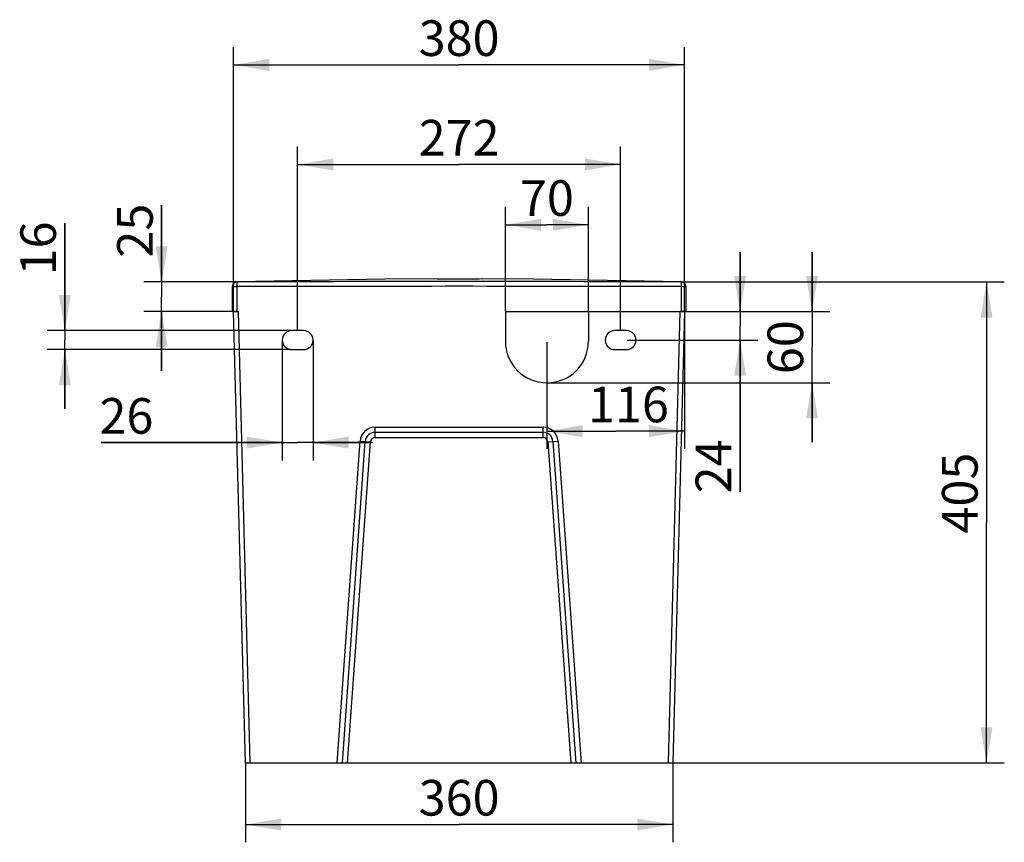
# Model space of a CAD drawing. Extents: x 41 to 438, y 31 to 203.
# Drawn here: x 355 to 438, y 132 to 202 of the extents above; entities that cross this region are included whole.
import ezdxf

# ---------------------------------------------------------------- set-up
doc = ezdxf.new("R2010")
doc.units = 0
doc.header["$LTSCALE"] = 16.335
doc.layers.get('0').update_dxf_attribs({"linetype": 'CONTINUOUS'})
doc.styles.get("Standard").update_dxf_attribs({"font": 'simfang.ttf'})
doc.dimstyles.new('DIMSTYLE_10', dxfattribs={"dimtxt": 3, "dimasz": 3, "dimexe": 0.18, "dimexo": 0.0625, "dimgap": 0.09, "dimtad": 1, "dimdec": 0, "dimdsep": 46, "dimtxsty": 'Standard', "dimblk": '_ARROW_FILLED', "dimblk1": '_ARROW_FILLED', "dimblk2": '_ARROW_FILLED', "dimcen": 0.09, "dimadec": 0, "dimazin": 0, "dimtp": 0.8, "dimtm": 0.8, "dimtfac": 1, "dimtdec": 0, "dimtofl": 0, "dimtmove": 0, "dimatfit": 3, "dimldrblk": '_ARROW_FILLED', "dimfxl": 1, "dimtolj": 1, "dimarcsym": 0})
doc.dimstyles.new('DIMSTYLE_11', dxfattribs={"dimtxt": 3, "dimasz": 3, "dimexe": 0.18, "dimexo": 0.0625, "dimgap": 0.09, "dimtad": 1, "dimdec": 0, "dimdsep": 46, "dimtxsty": 'Standard', "dimblk": '_ARROW_FILLED', "dimblk1": '_ARROW_FILLED', "dimblk2": '_ARROW_FILLED', "dimcen": 0.09, "dimadec": 0, "dimazin": 0, "dimtp": 0.2, "dimtm": 0.2, "dimtfac": 1, "dimtdec": 0, "dimtofl": 0, "dimtmove": 0, "dimatfit": 3, "dimldrblk": '_ARROW_FILLED', "dimfxl": 1, "dimtolj": 1, "dimarcsym": 0})
doc.dimstyles.new('DIMSTYLE_12', dxfattribs={"dimtxt": 3, "dimasz": 3, "dimexe": 0.18, "dimexo": 0.0625, "dimgap": 0.09, "dimtad": 1, "dimdsep": 46, "dimtxsty": 'Standard', "dimblk": '_ARROW_FILLED', "dimblk1": '_ARROW_FILLED', "dimblk2": '_ARROW_FILLED', "dimcen": 0.09, "dimadec": 0, "dimazin": 0, "dimtp": 0.01, "dimtm": 0.01, "dimtfac": 1, "dimtofl": 0, "dimtmove": 0, "dimatfit": 3, "dimldrblk": '_ARROW_FILLED', "dimfxl": 1, "dimtolj": 1, "dimarcsym": 0})
doc.dimstyles.new('DIMSTYLE_8', dxfattribs={"dimtxt": 3, "dimasz": 3, "dimexe": 0.18, "dimexo": 0.0625, "dimgap": 0.09, "dimtad": 1, "dimdsep": 46, "dimtxsty": 'Standard', "dimblk": '_ARROW_FILLED', "dimblk1": '_ARROW_FILLED', "dimblk2": '_ARROW_FILLED', "dimcen": 0.09, "dimadec": 0, "dimazin": 0, "dimtp": 0.5, "dimtm": 0.5, "dimtfac": 1, "dimtofl": 0, "dimtmove": 0, "dimatfit": 3, "dimldrblk": '_ARROW_FILLED', "dimfxl": 1, "dimtolj": 1, "dimarcsym": 0})
doc.dimstyles.new('DIMSTYLE_9', dxfattribs={"dimtxt": 3, "dimasz": 3, "dimexe": 0.18, "dimexo": 0.0625, "dimgap": 0.09, "dimtad": 1, "dimdec": 0, "dimdsep": 46, "dimtxsty": 'Standard', "dimblk": '_ARROW_FILLED', "dimblk1": '_ARROW_FILLED', "dimblk2": '_ARROW_FILLED', "dimcen": 0.09, "dimadec": 0, "dimazin": 0, "dimtp": 0.5, "dimtm": 0.5, "dimtfac": 1, "dimtdec": 0, "dimtofl": 0, "dimtmove": 0, "dimatfit": 3, "dimldrblk": '_ARROW_FILLED', "dimfxl": 1, "dimtolj": 1, "dimarcsym": 0})

# ---------------------------------------------------------------- blocks, each defined once
blk = doc.blocks.new('_ARROW_FILLED')
at = {"color": 0, "linetype": 'ByBlock'}
blk.add_solid([(0, 0), (-1, 0.167), (-1, -0.167)], dxfattribs=at)
blk = doc.blocks.new('*D18')
at = {"color": 2, "linetype": 'Continuous', "transparency": 16777216}
for p, q in [((374.39, 138.907), (374.39, 132.283)), ((410.39, 138.907), (410.39, 132.283)), ((374.39, 133.783), (392.39, 133.783)), ((410.39, 133.783), (392.39, 133.783))]:
    blk.add_line(p, q, dxfattribs=at)
at = {"color": 2, "linetype": 'Continuous', "transparency": 16777216, "xscale": 3, "yscale": 3, "zscale": 3, "rotation": 180}
blk.add_blockref('_ARROW_FILLED', (374.39, 133.783), dxfattribs=at)
at = {"color": 2, "linetype": 'Continuous', "transparency": 16777216, "xscale": 3, "yscale": 3, "zscale": 3}
blk.add_blockref('_ARROW_FILLED', (410.39, 133.783), dxfattribs=at)
at = {"color": 2, "linetype": 'Continuous', "transparency": 16777216, "insert": (392.39, 137.533), "char_height": 3, "width": 6.60938, "attachment_point": 2}
blk.add_mtext('360', dxfattribs=at)
blk = doc.blocks.new('*D19')
at = {"color": 2, "linetype": 'Continuous', "transparency": 16777216}
for p, q in [((373.395, 177.032), (373.395, 199.244)), ((411.385, 177.032), (411.385, 199.244)), ((373.395, 197.744), (392.39, 197.744)), ((411.385, 197.744), (392.39, 197.744))]:
    blk.add_line(p, q, dxfattribs=at)
at = {"color": 2, "linetype": 'Continuous', "transparency": 16777216, "xscale": 3, "yscale": 3, "zscale": 3, "rotation": 180}
blk.add_blockref('_ARROW_FILLED', (373.395, 197.744), dxfattribs=at)
at = {"color": 2, "linetype": 'Continuous', "transparency": 16777216, "xscale": 3, "yscale": 3, "zscale": 3}
blk.add_blockref('_ARROW_FILLED', (411.385, 197.744), dxfattribs=at)
at = {"color": 2, "linetype": 'Continuous', "transparency": 16777216, "insert": (392.39, 201.494), "char_height": 3, "width": 6.60938, "attachment_point": 2}
blk.add_mtext('380', dxfattribs=at)
blk = doc.blocks.new('*D20')
at = {"color": 2, "linetype": 'Continuous', "transparency": 16777216}
for p, q in [((411.149, 179.471), (438.311, 179.471)), ((436.811, 179.471), (436.811, 159.22)), ((436.811, 138.97), (436.811, 159.22)), ((410.052, 138.97), (438.311, 138.97))]:
    blk.add_line(p, q, dxfattribs=at)
at = {"color": 2, "linetype": 'Continuous', "transparency": 16777216, "xscale": 3, "yscale": 3, "zscale": 3}
for p, rotation in [((436.811, 179.471), 90), ((436.811, 138.97), 270)]:
    blk.add_blockref('_ARROW_FILLED', p, dxfattribs=dict(at, rotation=rotation))
at = {"color": 2, "linetype": 'Continuous', "transparency": 16777216, "insert": (433.061, 161.686), "char_height": 3, "width": 6.60938, "attachment_point": 2, "rotation": 90}
blk.add_mtext('405', dxfattribs=at)
blk = doc.blocks.new('*D21')
at = {"color": 2, "linetype": 'Continuous', "transparency": 16777216}
for p, q in [((367.332, 179.471), (367.332, 185.92)), ((367.332, 185.92), (367.332, 178.22)), ((373.631, 179.471), (365.832, 179.471)), ((367.332, 171.97), (367.332, 178.22)), ((373.72, 176.97), (365.832, 176.97)), ((367.332, 176.97), (367.332, 171.97))]:
    blk.add_line(p, q, dxfattribs=at)
at = {"color": 2, "linetype": 'Continuous', "transparency": 16777216, "xscale": 3, "yscale": 3, "zscale": 3}
for p, rotation in [((367.332, 179.471), 270), ((367.332, 176.97), 90)]:
    blk.add_blockref('_ARROW_FILLED', p, dxfattribs=dict(at, rotation=rotation))
at = {"color": 2, "linetype": 'Continuous', "transparency": 16777216, "insert": (363.582, 181.513), "char_height": 3, "width": 4.40625, "attachment_point": 1, "rotation": 90}
blk.add_mtext('25', dxfattribs=at)
blk = doc.blocks.new('*D22')
at = {"color": 2, "linetype": 'Continuous', "transparency": 16777216}
for p, q in [((377.49, 174.507), (377.49, 164.437)), ((380.09, 174.507), (380.09, 164.437)), ((377.49, 165.937), (362.231, 165.937)), ((362.231, 165.937), (378.79, 165.937)), ((385.09, 165.937), (378.79, 165.937)), ((380.09, 165.937), (385.09, 165.937))]:
    blk.add_line(p, q, dxfattribs=at)
at = {"color": 2, "linetype": 'Continuous', "transparency": 16777216, "xscale": 3, "yscale": 3, "zscale": 3}
blk.add_blockref('_ARROW_FILLED', (377.49, 165.937), dxfattribs=at)
at = {"color": 2, "linetype": 'Continuous', "transparency": 16777216, "xscale": 3, "yscale": 3, "zscale": 3, "rotation": 180}
blk.add_blockref('_ARROW_FILLED', (380.09, 165.937), dxfattribs=at)
at = {"color": 2, "linetype": 'Continuous', "transparency": 16777216, "insert": (366.637, 169.687), "char_height": 3, "width": 4.40625, "attachment_point": 3}
blk.add_mtext('26', dxfattribs=at)
blk = doc.blocks.new('*D23')
at = {"color": 2, "linetype": 'Continuous', "transparency": 16777216}
for p, q in [((359.18, 175.37), (359.18, 184.421)), ((359.18, 184.421), (359.18, 174.57)), ((378.228, 175.37), (357.68, 175.37)), ((359.18, 168.77), (359.18, 174.57)), ((378.228, 173.77), (357.68, 173.77)), ((359.18, 173.77), (359.18, 168.77))]:
    blk.add_line(p, q, dxfattribs=at)
at = {"color": 2, "linetype": 'Continuous', "transparency": 16777216, "xscale": 3, "yscale": 3, "zscale": 3}
for p, rotation in [((359.18, 175.37), 270), ((359.18, 173.77), 90)]:
    blk.add_blockref('_ARROW_FILLED', p, dxfattribs=dict(at, rotation=rotation))
at = {"color": 2, "linetype": 'Continuous', "transparency": 16777216, "insert": (355.43, 180.015), "char_height": 3, "width": 4.40625, "attachment_point": 1, "rotation": 90}
blk.add_mtext('16', dxfattribs=at)
blk = doc.blocks.new('*D24')
at = {"color": 2, "linetype": 'Continuous', "transparency": 16777216}
for p, q in [((378.79, 175.432), (378.79, 190.86)), ((405.99, 175.432), (405.99, 190.86)), ((378.79, 189.36), (392.39, 189.36)), ((405.99, 189.36), (392.39, 189.36))]:
    blk.add_line(p, q, dxfattribs=at)
at = {"color": 2, "linetype": 'Continuous', "transparency": 16777216, "xscale": 3, "yscale": 3, "zscale": 3, "rotation": 180}
blk.add_blockref('_ARROW_FILLED', (378.79, 189.36), dxfattribs=at)
at = {"color": 2, "linetype": 'Continuous', "transparency": 16777216, "xscale": 3, "yscale": 3, "zscale": 3}
blk.add_blockref('_ARROW_FILLED', (405.99, 189.36), dxfattribs=at)
at = {"color": 2, "linetype": 'Continuous', "transparency": 16777216, "insert": (392.39, 193.11), "char_height": 3, "width": 6.60938, "attachment_point": 2}
blk.add_mtext('272', dxfattribs=at)
blk = doc.blocks.new('*D25')
at = {"color": 2, "linetype": 'Continuous', "transparency": 16777216}
for p, q in [((416.057, 176.97), (416.057, 181.97)), ((416.057, 181.97), (416.057, 175.77)), ((406.553, 176.97), (417.557, 176.97)), ((416.057, 161.8), (416.057, 175.77)), ((406.553, 174.57), (417.557, 174.57)), ((416.057, 174.57), (416.057, 161.8))]:
    blk.add_line(p, q, dxfattribs=at)
at = {"color": 2, "linetype": 'Continuous', "transparency": 16777216, "xscale": 3, "yscale": 3, "zscale": 3}
for p, rotation in [((416.057, 176.97), 270), ((416.057, 174.57), 90)]:
    blk.add_blockref('_ARROW_FILLED', p, dxfattribs=dict(at, rotation=rotation))
at = {"color": 2, "linetype": 'Continuous', "transparency": 16777216, "insert": (412.307, 166.207), "char_height": 3, "width": 4.40625, "attachment_point": 3, "rotation": 90}
blk.add_mtext('24', dxfattribs=at)
blk = doc.blocks.new('*D26')
at = {"color": 2, "linetype": 'Continuous', "transparency": 16777216}
for p, q in [((422.116, 176.97), (422.116, 181.97)), ((422.116, 181.97), (422.116, 173.97)), ((399.848, 176.97), (423.616, 176.97)), ((422.116, 165.97), (422.116, 173.97)), ((399.848, 170.97), (423.616, 170.97)), ((422.116, 170.97), (422.116, 165.97))]:
    blk.add_line(p, q, dxfattribs=at)
at = {"color": 2, "linetype": 'Continuous', "transparency": 16777216, "xscale": 3, "yscale": 3, "zscale": 3}
for p, rotation in [((422.116, 176.97), 270), ((422.116, 170.97), 90)]:
    blk.add_blockref('_ARROW_FILLED', p, dxfattribs=dict(at, rotation=rotation))
at = {"color": 2, "linetype": 'Continuous', "transparency": 16777216, "insert": (418.366, 173.97), "char_height": 3, "width": 4.40625, "attachment_point": 2, "rotation": 90}
blk.add_mtext('60', dxfattribs=at)
blk = doc.blocks.new('*D27')
at = {"color": 2, "linetype": 'Continuous', "transparency": 16777216}
for p, q in [((396.285, 177.032), (396.285, 185.78)), ((403.285, 177.032), (403.285, 185.78)), ((396.285, 184.28), (399.785, 184.28)), ((403.285, 184.28), (399.785, 184.28))]:
    blk.add_line(p, q, dxfattribs=at)
at = {"color": 2, "linetype": 'Continuous', "transparency": 16777216, "xscale": 3, "yscale": 3, "zscale": 3, "rotation": 180}
blk.add_blockref('_ARROW_FILLED', (396.285, 184.28), dxfattribs=at)
at = {"color": 2, "linetype": 'Continuous', "transparency": 16777216, "xscale": 3, "yscale": 3, "zscale": 3}
blk.add_blockref('_ARROW_FILLED', (403.285, 184.28), dxfattribs=at)
at = {"color": 2, "linetype": 'Continuous', "transparency": 16777216, "insert": (399.785, 188.03), "char_height": 3, "width": 4.40625, "attachment_point": 2}
blk.add_mtext('70', dxfattribs=at)
blk = doc.blocks.new('*D28')
at = {"color": 2, "linetype": 'Continuous', "transparency": 16777216}
for p, q in [((411.385, 176.907), (411.385, 165.4)), ((399.785, 174.407), (399.785, 165.4)), ((399.785, 166.9), (405.585, 166.9)), ((411.385, 166.9), (405.585, 166.9))]:
    blk.add_line(p, q, dxfattribs=at)
at = {"color": 2, "linetype": 'Continuous', "transparency": 16777216, "xscale": 3, "yscale": 3, "zscale": 3, "rotation": 180}
blk.add_blockref('_ARROW_FILLED', (399.785, 166.9), dxfattribs=at)
at = {"color": 2, "linetype": 'Continuous', "transparency": 16777216, "xscale": 3, "yscale": 3, "zscale": 3}
blk.add_blockref('_ARROW_FILLED', (411.385, 166.9), dxfattribs=at)
at = {"color": 2, "linetype": 'Continuous', "transparency": 16777216, "insert": (406.654, 170.65), "char_height": 3, "width": 6.60938, "attachment_point": 2}
blk.add_mtext('116', dxfattribs=at)

msp = doc.modelspace()

# ---------------------------------------------------------------- linework, layer by layer
at = {"color": 7, "linetype": 'Continuous'}
for p, q in [((386.1264, 179.693), (373.6847, 179.48)), ((373.6847, 179.48), (373.6939, 179.4709)), ((373.695, 176.9699), (373.6939, 179.4709)), ((390.3901, 179.7171), (386.1264, 179.693)), ((398.662, 179.693), (394.3901, 179.7171)), ((411.0954, 179.48), (398.662, 179.693)), ((411.0862, 179.4709), (411.0851, 176.9699)), ((411.0862, 179.4709), (411.0954, 179.48)), ((373.2968, 179.1178), (373.295, 179.0792)), ((373.295, 179.071), (373.695, 179.071)), ((373.295, 176.9699), (373.295, 179.071)), ((411.0851, 179.071), (411.4851, 179.071)), ((411.4834, 179.1178), (411.4851, 179.0801)), ((411.4851, 179.071), (411.4851, 176.9699)), ((373.295, 176.9699), (373.7951, 176.9699)), ((374.3901, 138.9699), (373.395, 176.9699)), ((374.7902, 138.9699), (373.7951, 176.9699)), ((396.2851, 176.9699), (403.2851, 176.9699)), ((396.2851, 176.9699), (396.2851, 174.4699)), ((403.2851, 176.9699), (403.2851, 174.4699)), ((410.985, 176.9699), (409.9899, 138.9699)), ((411.3851, 176.9699), (410.3901, 138.9699)), ((411.4851, 176.9699), (410.985, 176.9699)), ((379.2901, 175.3699), (378.2901, 175.3699)), ((406.4901, 175.3699), (405.4901, 175.3699)), ((378.2901, 173.7699), (379.2901, 173.7699)), ((405.4901, 173.7699), (406.4901, 173.7699)), ((385.3212, 167.2416), (399.459, 167.2416)), ((385.3212, 166.3699), (385.3212, 167.2416)), ((385.3212, 166.8057), (399.459, 166.8057)), ((399.459, 166.3699), (399.459, 167.2416)), ((382.1176, 138.9699), (384.0526, 166.0605)), ((382.5546, 138.9699), (384.4874, 166.0294)), ((382.9916, 138.9699), (384.9222, 165.9983)), ((384.0526, 166.0605), (384.9222, 165.9983)), ((385.3212, 166.3699), (399.459, 166.3699)), ((399.8579, 165.9983), (400.7275, 166.0605)), ((399.8579, 165.9983), (401.7885, 138.9699)), ((400.2927, 166.0294), (402.2255, 138.9699)), ((400.7275, 166.0605), (402.6625, 138.9699)), ((374.3901, 138.9699), (410.3901, 138.9699))]:
    msp.add_line(p, q, dxfattribs=at)
for centre, radius, start, end in [((373.695, 179.071), 0.4, 90.154479, 179.999898), ((373.695, 179.0801), 0.4, 91.470044, 174.596535), ((392.3901, -6701.5858), 6881.0822, 89.84432506, 90.15567494), ((411.0851, 179.071), 0.4, 0.000099, 89.844007), ((411.0851, 179.0801), 0.4, 5.403465, 88.529956), ((392.3901, -6683.3658), 6862.4622, 89.84391176, 90.15608824), ((378.2901, 174.5699), 0.8, 90, 270), ((379.2901, 174.5699), 0.8, 270, 90), ((405.4901, 174.5699), 0.8, 90, 270), ((406.4901, 174.5699), 0.8, 270, 90), ((399.7851, 174.4699), 3.5, 180, 360), ((385.3212, 165.9699), 1.2718, 90, 175.914383), ((385.3212, 165.9699), 0.8359, 90, 175.914383), ((399.459, 165.9699), 1.2718, 4.085617, 90), ((399.459, 165.9699), 0.8359, 4.085617, 90), ((385.3212, 165.9699), 0.4, 90, 175.914383), ((399.459, 165.9699), 0.4, 4.085617, 90)]:
    msp.add_arc(centre, radius, start, end, dxfattribs=at)
for points, knots in [([(390.401, 179.716), (390.3982, 179.7162), (390.3959, 179.7174), (390.3901, 179.7159), (390.3901, 179.7168)], [0, 0, 0, 0, 0.7484283, 1, 1, 1, 1]), ([(394.3459, 179.7149), (393.6589, 179.6954), (392.5474, 179.6903), (391.2326, 179.7029), (390.6047, 179.7075), (390.401, 179.716)], [0, 0, 0, 0, 0.5226607, 0.8449406, 1, 1, 1, 1]), ([(394.3901, 179.7168), (394.3901, 179.7131), (394.3662, 179.7206), (394.357, 179.7153), (394.3459, 179.7149)], [0, 0, 0, 0, 0.2512543, 1, 1, 1, 1])]:
    msp.add_open_spline(points, degree=3, knots=knots, dxfattribs=at)

# ---------------------------------------------------------------- dimensions: what is measured, and where the dimension line sits
at = {"color": 2, "linetype": 'Continuous'}
for base, p1, p2, dimstyle, picture, middle in [((411.3851, 197.7436), (373.395, 177.0324), (411.3851, 177.0324), 'DIMSTYLE_9', '*D19', (389.0854, 199.9936)), ((403.2851, 184.2802), (396.2851, 177.0324), (403.2851, 177.0324), 'DIMSTYLE_12', '*D27', (397.582, 186.5302))]:
    dim = msp.add_linear_dim(base=base, p1=p1, p2=p2, dimstyle=dimstyle, dxfattribs=at)
    dim.commit()
    dim.dimension.update_dxf_attribs({"geometry": picture, "text_midpoint": middle, "dimtype": 160})
for base, p1, p2, angle, dimstyle, picture, middle in [((378.7901, 189.3596), (405.9901, 175.4324), (378.7901, 175.4324), 180, 'DIMSTYLE_12', '*D24', (389.0854, 191.6096)), ((367.3316, 179.4709), (373.7201, 176.9699), (373.6314, 179.4709), 90, 'DIMSTYLE_11', '*D21', (365.0816, 183.7165)), ((359.1801, 173.7699), (378.2276, 175.3699), (378.2276, 173.7699), 270, 'DIMSTYLE_12', '*D23', (356.9301, 182.2181)), ((422.1162, 170.9699), (399.8476, 176.9699), (399.8476, 170.9699), 270, 'DIMSTYLE_12', '*D26', (420.8534, 172.0003)), ((416.057, 174.5699), (406.5526, 176.9699), (406.5526, 174.5699), 270, 'DIMSTYLE_12', '*D25', (415.7814, 160.0644)), ((436.8108, 179.4709), (410.0524, 138.9699), (411.1487, 179.4709), 90, 'DIMSTYLE_10', '*D20', (436.0415, 158.7314)), ((399.7851, 166.8999), (411.3851, 176.9074), (399.7851, 174.4074), 180, 'DIMSTYLE_12', '*D28', (403.3496, 169.1499)), ((377.4901, 165.9371), (380.0901, 174.5074), (377.4901, 174.5074), 180, 'DIMSTYLE_12', '*D22', (360.028, 168.1871)), ((374.3901, 133.7833), (410.3901, 138.9074), (374.3901, 138.9074), 180, 'DIMSTYLE_8', '*D18', (389.0854, 136.0333))]:
    dim = msp.add_linear_dim(base=base, p1=p1, p2=p2, angle=angle, dimstyle=dimstyle, dxfattribs=at)
    dim.commit()
    dim.dimension.update_dxf_attribs({"geometry": picture, "text_midpoint": middle, "dimtype": 160})

doc.saveas('drawing.dxf')
